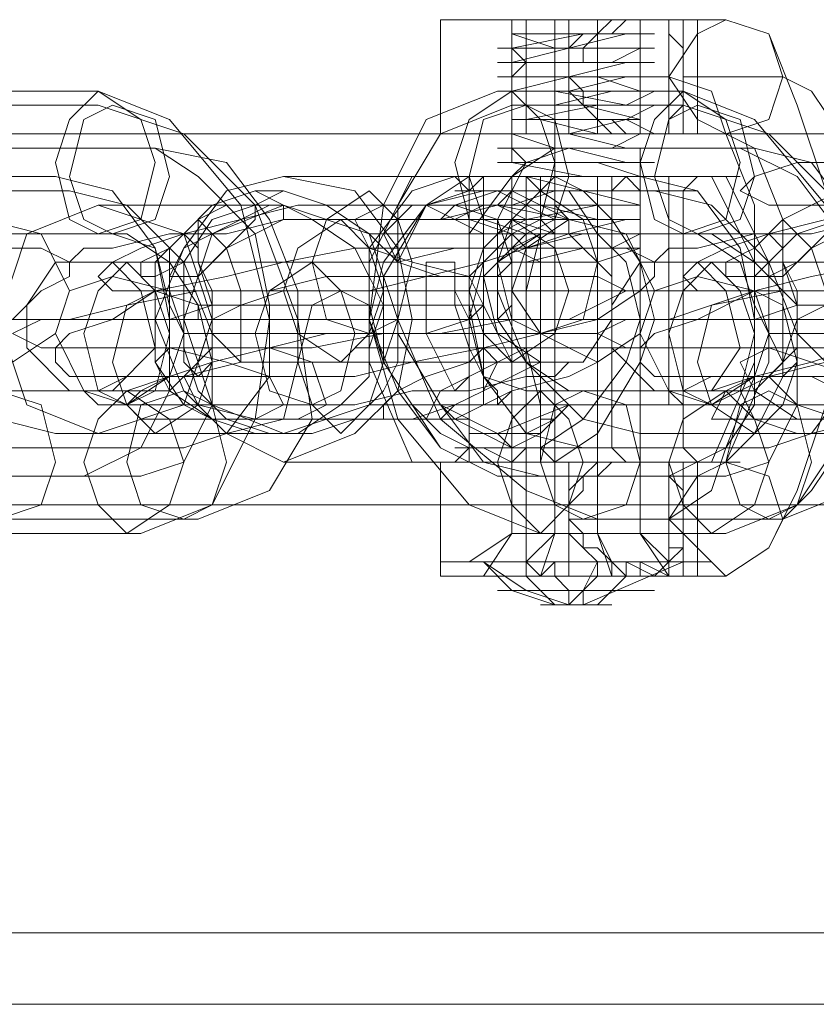
# Model space of a CAD drawing. Units: millimetres. Extents: x -760 to 8901, y 382 to 5358.
# Drawn here: x 3647 to 3682, y 2840 to 2883 of the extents above; entities that cross this region are included whole.
import ezdxf

# ---------------------------------------------------------------- set-up
doc = ezdxf.new("R2010")
doc.units = ezdxf.units.MM
doc.layers.get('0').update_dxf_attribs({"lineweight": 9})

msp = doc.modelspace()

# ---------------------------------------------------------------- linework, layer by layer
at = {"flags": 128}
for points in [[(3675.397, 2877.982), (3674.778, 2877.982), (3675.397, 2877.982), (3674.159, 2877.982), (3672.921, 2877.982), (3669.206, 2877.982), (3669.206, 2882.935), (3666.729, 2882.935), (3665.491, 2882.935), (3666.11, 2882.935), (3667.968, 2882.935), (3670.444, 2882.935), (3673.54, 2882.935), (3676.017, 2882.935), (3677.255, 2882.935), (3676.636, 2882.935), (3676.636, 2877.982), (3677.255, 2877.982), (3676.017, 2877.982), (3673.54, 2877.982), (3670.444, 2877.982), (3667.968, 2877.982), (3665.491, 2877.982), (3666.729, 2877.982), (3669.206, 2877.982), (3669.206, 2882.935), (3666.729, 2882.935), (3665.491, 2882.935), (3667.968, 2882.935), (3670.444, 2882.935), (3673.54, 2882.935), (3676.017, 2882.935), (3677.255, 2882.935), (3676.636, 2882.935), (3675.397, 2882.935), (3674.778, 2882.935), (3675.397, 2882.935), (3674.778, 2882.935), (3675.397, 2882.935), (3674.778, 2882.935), (3675.397, 2882.935), (3675.397, 2882.316), (3676.017, 2881.697), (3676.017, 2881.077), (3676.017, 2880.458), (3676.017, 2879.839), (3676.017, 2879.22), (3675.397, 2878.601), (3675.397, 2877.982), (3674.778, 2877.982), (3675.397, 2877.982), (3674.778, 2877.982), (3673.54, 2877.982), (3672.921, 2878.601), (3672.302, 2878.601), (3671.683, 2879.22), (3671.683, 2879.839), (3671.063, 2880.458), (3671.063, 2881.077), (3671.683, 2881.077), (3671.683, 2881.697), (3672.302, 2882.316), (3672.921, 2882.316), (3673.54, 2882.935), (3674.778, 2882.935), (3675.397, 2882.935), (3675.397, 2877.982), (3676.636, 2877.982)], [(3672.921, 2882.935), (3669.206, 2882.935)], [(3677.874, 2882.935), (3679.731, 2882.316), (3680.351, 2880.458), (3679.731, 2878.601), (3677.874, 2877.982), (3676.636, 2878.601), (3675.397, 2880.458), (3676.636, 2882.316), (3677.874, 2882.935)], [(3672.302, 2872.409), (3669.825, 2872.409), (3668.587, 2872.409), (3669.206, 2872.409), (3672.302, 2872.409), (3674.159, 2873.028), (3671.683, 2873.028), (3669.206, 2873.028), (3668.587, 2873.028), (3670.444, 2873.028), (3672.921, 2873.028), (3674.159, 2873.648), (3673.54, 2873.648), (3670.444, 2873.648), (3668.587, 2873.648), (3671.063, 2873.648), (3673.54, 2874.267), (3674.159, 2874.267), (3672.302, 2874.267), (3669.825, 2874.267), (3668.587, 2874.267), (3669.206, 2874.267), (3672.302, 2874.886), (3674.159, 2874.886), (3671.683, 2874.886), (3669.206, 2874.886), (3668.587, 2874.886), (3670.444, 2875.505), (3672.921, 2875.505), (3674.159, 2875.505), (3673.54, 2875.505), (3670.444, 2875.505), (3668.587, 2875.505), (3668.587, 2876.124), (3671.063, 2876.124), (3673.54, 2876.124), (3674.159, 2876.124), (3672.302, 2876.124), (3669.825, 2876.124), (3668.587, 2876.124), (3669.206, 2876.743), (3672.302, 2876.743), (3674.159, 2876.743), (3671.683, 2876.743), (3669.206, 2876.743), (3668.587, 2877.363), (3670.444, 2877.363), (3672.921, 2877.363), (3674.159, 2877.363), (3673.54, 2877.363), (3670.444, 2877.363), (3668.587, 2877.982), (3671.063, 2877.982), (3673.54, 2877.982), (3674.159, 2877.982), (3672.302, 2877.982), (3669.825, 2878.601), (3668.587, 2878.601), (3669.206, 2878.601), (3672.302, 2878.601), (3674.159, 2878.601), (3671.683, 2879.22), (3669.206, 2879.22), (3668.587, 2879.22), (3670.444, 2879.22), (3672.921, 2879.22), (3674.159, 2879.22), (3673.54, 2879.22), (3670.444, 2879.839), (3668.587, 2879.839), (3671.063, 2879.839), (3673.54, 2879.839), (3674.159, 2879.839), (3672.302, 2880.458), (3669.825, 2880.458), (3668.587, 2880.458), (3669.206, 2880.458), (3672.302, 2880.458), (3674.159, 2880.458), (3674.159, 2881.077), (3671.683, 2881.077), (3669.206, 2881.077), (3668.587, 2881.077), (3670.444, 2881.077), (3672.921, 2881.077), (3674.159, 2881.697), (3673.54, 2881.697), (3670.444, 2881.697), (3668.587, 2881.697), (3671.063, 2881.697), (3673.54, 2882.316), (3674.159, 2882.316), (3672.302, 2882.316), (3674.778, 2882.316), (3674.159, 2882.316), (3671.683, 2882.316), (3668.587, 2881.697), (3667.968, 2881.697), (3669.825, 2881.697), (3672.921, 2881.697), (3674.778, 2881.697), (3673.54, 2881.697), (3671.063, 2881.697), (3668.587, 2881.077), (3667.968, 2881.077), (3669.825, 2881.077), (3672.921, 2881.077), (3674.778, 2881.077), (3673.54, 2881.077), (3671.063, 2880.458), (3668.587, 2880.458), (3667.968, 2880.458), (3670.444, 2880.458), (3672.921, 2880.458), (3674.778, 2880.458), (3673.54, 2880.458), (3671.063, 2879.839), (3668.587, 2879.839), (3670.444, 2879.839), (3673.54, 2879.839), (3674.778, 2879.839), (3673.54, 2879.22), (3670.444, 2879.22), (3668.587, 2879.22), (3670.444, 2879.22), (3673.54, 2879.22), (3674.778, 2879.22), (3673.54, 2878.601), (3670.444, 2878.601), (3668.587, 2878.601), (3671.063, 2878.601), (3673.54, 2878.601), (3674.778, 2877.982), (3672.921, 2877.982), (3670.444, 2877.982), (3667.968, 2877.982), (3668.587, 2877.982), (3671.063, 2877.982), (3673.54, 2877.363), (3674.778, 2877.363), (3672.921, 2877.363), (3669.825, 2877.363), (3667.968, 2877.363), (3668.587, 2877.363), (3671.063, 2877.363), (3673.54, 2876.743), (3674.778, 2876.743), (3672.921, 2876.743), (3669.825, 2876.743), (3667.968, 2876.743), (3668.587, 2876.743), (3671.683, 2876.124), (3674.159, 2876.124), (3672.302, 2876.124), (3669.825, 2876.124), (3667.968, 2876.124), (3669.206, 2876.124), (3671.683, 2875.505), (3674.159, 2875.505), (3672.302, 2875.505), (3669.825, 2875.505), (3667.968, 2875.505), (3669.206, 2874.886), (3671.683, 2874.886), (3674.159, 2874.886), (3672.302, 2874.886), (3669.206, 2874.886), (3667.968, 2874.886), (3669.206, 2874.267), (3672.302, 2874.267), (3674.159, 2874.267), (3671.683, 2874.267), (3669.206, 2874.267), (3667.968, 2873.648), (3669.206, 2873.648), (3672.302, 2873.648), (3674.159, 2873.648), (3671.683, 2873.648), (3669.206, 2873.028), (3667.968, 2873.028), (3669.825, 2873.028), (3672.302, 2873.028), (3674.159, 2873.028), (3671.683, 2873.028), (3669.206, 2872.409), (3667.968, 2872.409), (3669.825, 2872.409)], [(3650.631, 2879.839), (3653.727, 2878.601), (3656.823, 2874.886), (3658.061, 2869.933), (3657.442, 2865.599), (3655.585, 2861.884), (3652.489, 2860.646), (3644.44, 2860.646), (3641.344, 2861.884), (3638.249, 2865.599), (3637.01, 2869.933), (3637.629, 2874.886), (3639.487, 2878.601), (3642.583, 2879.839)], [(3650.631, 2873.648), (3652.489, 2874.267), (3653.108, 2876.743), (3652.489, 2878.601), (3650.631, 2879.839), (3649.393, 2878.601), (3648.774, 2876.743), (3649.393, 2874.267), (3650.631, 2873.648)], [(3676.017, 2879.839), (3679.112, 2878.601), (3682.208, 2874.886), (3683.446, 2869.933), (3683.446, 2865.599), (3680.97, 2861.884), (3677.874, 2860.646), (3669.825, 2860.646), (3666.729, 2861.884), (3663.634, 2865.599), (3662.395, 2869.933), (3663.014, 2874.886), (3664.872, 2878.601), (3667.968, 2879.839)], [(3668.587, 2873.648), (3669.825, 2874.267), (3670.444, 2876.743), (3669.825, 2878.601), (3668.587, 2879.839), (3666.729, 2878.601), (3666.11, 2876.743), (3666.729, 2874.267), (3668.587, 2873.648)], [(3676.017, 2873.648), (3677.874, 2874.267), (3678.493, 2876.743), (3677.874, 2878.601), (3676.017, 2879.839), (3674.778, 2878.601), (3674.159, 2876.743), (3674.778, 2874.267), (3676.017, 2873.648)], [(3650.631, 2879.22), (3654.346, 2877.982), (3657.442, 2874.886), (3659.3, 2869.933), (3659.919, 2865.599), (3658.061, 2862.503), (3654.966, 2861.265), (3646.917, 2861.265), (3643.202, 2862.503), (3640.106, 2865.599), (3638.249, 2869.933), (3638.249, 2874.886), (3640.106, 2877.982), (3643.202, 2879.22)], [(3651.251, 2873.648), (3650.012, 2874.267), (3649.393, 2876.124), (3650.012, 2878.601), (3651.251, 2879.22), (3653.108, 2878.601), (3653.727, 2876.124), (3653.108, 2874.267), (3651.251, 2873.648)], [(3676.017, 2879.22), (3679.731, 2877.982), (3682.827, 2874.886), (3684.685, 2869.933), (3685.304, 2865.599), (3683.446, 2862.503), (3680.351, 2861.265), (3672.302, 2861.265), (3669.206, 2862.503), (3665.491, 2865.599), (3663.634, 2869.933), (3663.634, 2874.886), (3665.491, 2877.982), (3668.587, 2879.22)], [(3669.206, 2873.648), (3667.349, 2874.267), (3666.729, 2876.124), (3667.349, 2878.601), (3669.206, 2879.22), (3670.444, 2878.601), (3671.063, 2876.124), (3670.444, 2874.267), (3669.206, 2873.648)], [(3676.636, 2873.648), (3675.397, 2874.267), (3674.778, 2876.124), (3675.397, 2878.601), (3676.636, 2879.22), (3678.493, 2878.601), (3679.112, 2876.124), (3678.493, 2874.267), (3676.636, 2873.648)], [(3673.54, 2877.982), (3672.921, 2877.982), (3669.206, 2877.982), (3671.063, 2877.982), (3673.54, 2877.982), (3674.159, 2877.982)], [(3674.778, 2877.982), (3675.397, 2877.982)], [(3653.108, 2877.363), (3654.966, 2876.124), (3657.442, 2873.648), (3658.061, 2870.552), (3658.061, 2867.456), (3656.204, 2864.98), (3654.346, 2864.36), (3646.297, 2864.36), (3643.821, 2864.98), (3641.963, 2867.456), (3641.344, 2870.552), (3641.344, 2873.648), (3642.583, 2876.124), (3645.059, 2877.363)], [(3653.108, 2877.363), (3656.204, 2876.743), (3658.061, 2874.267), (3659.3, 2871.171), (3659.3, 2868.075), (3658.68, 2865.599), (3656.204, 2864.98), (3648.774, 2864.98), (3646.297, 2865.599), (3643.821, 2868.075), (3642.583, 2871.171), (3642.583, 2874.267), (3643.821, 2876.743), (3645.678, 2877.363)], [(3678.493, 2877.363), (3680.97, 2876.124), (3682.827, 2873.648), (3683.446, 2870.552), (3683.446, 2867.456), (3681.589, 2864.98), (3679.731, 2864.36), (3671.683, 2864.36), (3669.206, 2864.98), (3667.349, 2867.456), (3666.729, 2870.552), (3666.729, 2873.648), (3668.587, 2876.124), (3670.444, 2877.363)], [(3679.112, 2877.363), (3681.589, 2876.743), (3683.446, 2874.267), (3684.685, 2871.171), (3684.685, 2868.075), (3684.066, 2865.599), (3681.589, 2864.98), (3674.159, 2864.98), (3671.683, 2865.599), (3669.206, 2868.075), (3667.968, 2871.171), (3667.968, 2874.267), (3669.206, 2876.743), (3671.063, 2877.363)], [(3683.446, 2876.124), (3682.827, 2875.505), (3681.589, 2874.886), (3679.731, 2874.886), (3678.493, 2875.505), (3679.112, 2876.124), (3680.97, 2876.743), (3682.827, 2876.743), (3683.446, 2876.124)], [(3648.774, 2876.124), (3651.251, 2875.505), (3653.108, 2873.028), (3653.727, 2869.933), (3653.727, 2866.837), (3652.489, 2864.36), (3650.012, 2863.122), (3641.963, 2863.122), (3640.106, 2864.36), (3637.629, 2866.837), (3637.01, 2869.933), (3637.01, 2873.028), (3638.868, 2875.505), (3640.725, 2876.124)], [(3658.68, 2876.124), (3661.776, 2875.505), (3663.634, 2873.028), (3664.253, 2869.933), (3663.634, 2866.837), (3661.776, 2864.98), (3658.68, 2863.741), (3656.204, 2864.98), (3654.346, 2866.837), (3653.108, 2869.933), (3654.346, 2873.028), (3656.204, 2875.505), (3658.68, 2876.124)], [(3674.159, 2876.124), (3676.636, 2875.505), (3678.493, 2873.028), (3679.112, 2869.933), (3679.112, 2866.218), (3677.874, 2864.36), (3675.397, 2863.122), (3667.968, 2863.122), (3665.491, 2864.36), (3663.634, 2866.837), (3662.395, 2869.933), (3662.395, 2873.028), (3664.253, 2875.505), (3666.11, 2876.124)], [(3668.587, 2876.124), (3670.444, 2876.124), (3674.159, 2876.124), (3677.255, 2876.124), (3678.493, 2876.124), (3676.017, 2876.124), (3672.302, 2876.124), (3668.587, 2876.124), (3665.491, 2876.124), (3663.634, 2876.124), (3664.253, 2876.124), (3666.729, 2876.124)], [(3676.636, 2876.124), (3675.397, 2876.124), (3671.063, 2876.124), (3667.349, 2876.124), (3666.11, 2876.124), (3667.349, 2876.124), (3671.063, 2876.124), (3675.397, 2876.124), (3676.636, 2876.124)], [(3649.393, 2875.505), (3651.87, 2874.886), (3654.346, 2872.409), (3655.585, 2869.314), (3655.585, 2866.218), (3654.346, 2863.741), (3652.489, 2863.122), (3644.44, 2863.122), (3641.963, 2863.741), (3639.487, 2866.218), (3638.249, 2869.314), (3638.249, 2872.409), (3639.487, 2874.886), (3641.344, 2875.505)], [(3657.442, 2875.505), (3658.68, 2874.886), (3659.919, 2874.267), (3661.776, 2873.028), (3662.395, 2871.79), (3663.014, 2870.552), (3662.395, 2868.694), (3662.395, 2867.456), (3661.157, 2866.218), (3659.3, 2864.98), (3657.442, 2864.98), (3655.585, 2865.599), (3654.346, 2866.218), (3653.108, 2868.075), (3653.108, 2869.314), (3653.108, 2870.552), (3653.108, 2872.409), (3654.346, 2873.648), (3655.585, 2874.886), (3657.442, 2875.505)], [(3658.68, 2875.505), (3657.442, 2874.886), (3655.585, 2874.267), (3654.346, 2872.409), (3654.346, 2871.171), (3654.346, 2869.933), (3654.346, 2868.694), (3654.966, 2866.837), (3656.204, 2865.599), (3658.061, 2864.98), (3659.919, 2864.98), (3661.776, 2865.599), (3663.014, 2866.837), (3663.634, 2868.075), (3663.634, 2869.933), (3663.634, 2870.552), (3663.634, 2872.409), (3662.395, 2873.648), (3660.538, 2874.886), (3658.68, 2875.505)], [(3662.395, 2869.314), (3660.538, 2869.933), (3659.919, 2872.409), (3660.538, 2874.267), (3662.395, 2875.505), (3663.634, 2874.267), (3664.253, 2872.409), (3663.634, 2869.933), (3662.395, 2869.314)], [(3674.778, 2875.505), (3677.255, 2874.886), (3679.731, 2872.409), (3680.97, 2869.314), (3680.97, 2866.218), (3679.731, 2863.741), (3677.874, 2863.122), (3669.825, 2863.122), (3667.349, 2863.741), (3665.491, 2866.218), (3663.634, 2869.314), (3663.634, 2872.409), (3664.872, 2874.886), (3667.349, 2875.505)], [(3667.968, 2874.886), (3668.587, 2875.505)], [(3669.825, 2875.505), (3668.587, 2874.267), (3667.968, 2872.409), (3668.587, 2869.933), (3669.825, 2869.314), (3671.683, 2869.933), (3672.302, 2872.409), (3671.683, 2874.267), (3669.825, 2875.505)], [(3650.631, 2864.98), (3654.346, 2866.218), (3655.585, 2869.933), (3654.346, 2873.648), (3650.631, 2874.886), (3647.536, 2873.648), (3646.297, 2869.933), (3647.536, 2866.218), (3650.631, 2864.98)], [(3660.538, 2871.171), (3652.489, 2871.171), (3651.251, 2871.171), (3650.631, 2871.79), (3651.251, 2872.409), (3652.489, 2873.028), (3654.346, 2873.648), (3656.823, 2874.267), (3659.3, 2874.886), (3661.776, 2874.886), (3669.206, 2874.886), (3670.444, 2874.886), (3671.063, 2874.267), (3671.063, 2873.648), (3669.206, 2873.028), (3667.349, 2872.409), (3664.872, 2871.79), (3662.395, 2871.171)], [(3657.442, 2874.886), (3657.442, 2874.267), (3656.823, 2873.648), (3655.585, 2872.409), (3654.346, 2872.409), (3653.108, 2871.79), (3652.489, 2871.79), (3652.489, 2872.409), (3653.727, 2873.028), (3654.966, 2874.267), (3656.204, 2874.886), (3657.442, 2874.886)], [(3658.68, 2874.886), (3658.061, 2874.886), (3656.823, 2874.267), (3655.585, 2873.648), (3654.346, 2873.028), (3653.727, 2871.79), (3654.346, 2871.79), (3654.966, 2871.79), (3656.204, 2873.028), (3657.442, 2873.648), (3658.68, 2874.267), (3658.68, 2874.886)], [(3658.68, 2864.98), (3662.395, 2866.218), (3663.634, 2869.933), (3662.395, 2873.648), (3658.68, 2874.886), (3655.585, 2873.648), (3654.346, 2869.933), (3655.585, 2866.218), (3658.68, 2864.98)], [(3661.776, 2874.267), (3663.014, 2874.886), (3664.872, 2874.886), (3667.349, 2873.648), (3667.349, 2872.409), (3666.729, 2871.79), (3664.253, 2872.409), (3662.395, 2873.028), (3661.776, 2874.267)], [(3663.014, 2873.648), (3663.634, 2872.409), (3665.491, 2871.79), (3667.968, 2871.79), (3668.587, 2872.409), (3667.968, 2874.267), (3666.11, 2874.886), (3664.253, 2874.886), (3663.014, 2873.648)], [(3665.491, 2874.267), (3666.11, 2874.267), (3667.349, 2874.886), (3667.968, 2874.886), (3669.206, 2874.886), (3670.444, 2874.267), (3671.063, 2874.267), (3667.968, 2874.886)], [(3685.923, 2871.171), (3678.493, 2871.171), (3676.636, 2871.171), (3676.017, 2871.79), (3676.636, 2872.409), (3677.874, 2873.028), (3679.731, 2873.648), (3682.208, 2874.267), (3684.685, 2874.886), (3687.161, 2874.886), (3694.591, 2874.886), (3695.829, 2874.886), (3696.448, 2874.267), (3696.448, 2873.648), (3695.21, 2873.028), (3692.734, 2872.409), (3690.257, 2871.79), (3687.78, 2871.171)], [(3683.446, 2874.886), (3682.827, 2874.267), (3682.208, 2873.648), (3680.97, 2872.409), (3679.731, 2871.79), (3678.493, 2871.79), (3677.874, 2871.79), (3677.874, 2872.409), (3679.112, 2873.028), (3680.351, 2874.267), (3681.589, 2874.886), (3682.827, 2874.886), (3683.446, 2874.886)], [(3684.066, 2874.886), (3683.446, 2874.886), (3682.827, 2874.267), (3680.97, 2873.648), (3680.351, 2873.028), (3679.112, 2871.79), (3679.731, 2871.79), (3680.351, 2871.79), (3681.589, 2873.028), (3682.827, 2873.648), (3684.066, 2874.267), (3684.066, 2874.886)], [(3648.774, 2869.314), (3649.393, 2871.171), (3648.155, 2873.648), (3645.678, 2874.267), (3643.821, 2873.028), (3643.202, 2871.171), (3644.44, 2869.314), (3646.917, 2868.075), (3648.774, 2869.314)], [(3668.587, 2874.267), (3660.538, 2874.267), (3658.68, 2874.267), (3656.204, 2873.648), (3653.727, 2873.648), (3651.251, 2873.028), (3650.012, 2873.028), (3649.393, 2872.409), (3650.012, 2872.409), (3651.251, 2872.409), (3659.3, 2872.409), (3661.157, 2872.409), (3663.634, 2872.409), (3666.11, 2873.028), (3668.587, 2873.028), (3669.825, 2873.648), (3670.444, 2873.648), (3669.825, 2874.267)], [(3654.966, 2874.267), (3655.585, 2873.648), (3656.204, 2873.028), (3656.823, 2871.171), (3656.823, 2869.933), (3656.823, 2868.694), (3656.823, 2868.075), (3656.204, 2868.694), (3655.585, 2869.314), (3655.585, 2871.171), (3654.966, 2872.409), (3654.966, 2873.648), (3654.966, 2874.267)], [(3661.157, 2874.267), (3662.395, 2873.028), (3663.014, 2871.171), (3662.395, 2869.314), (3661.157, 2868.075), (3659.3, 2869.314), (3658.68, 2871.171), (3659.3, 2873.028), (3661.157, 2874.267)], [(3668.587, 2874.267), (3670.444, 2873.028), (3671.063, 2871.171), (3670.444, 2869.314), (3668.587, 2868.075), (3667.349, 2869.314), (3666.729, 2871.171), (3667.349, 2873.028), (3668.587, 2874.267)], [(3674.159, 2869.314), (3674.778, 2871.171), (3673.54, 2873.648), (3671.063, 2874.267), (3669.206, 2873.028), (3668.587, 2871.171), (3669.825, 2869.314), (3672.302, 2868.075), (3674.159, 2869.314)], [(3693.972, 2874.267), (3685.923, 2874.267), (3684.066, 2874.267), (3681.589, 2873.648), (3679.112, 2873.648), (3676.636, 2873.028), (3675.397, 2873.028), (3674.778, 2872.409), (3675.397, 2872.409), (3677.255, 2872.409), (3684.685, 2872.409), (3686.542, 2872.409), (3689.019, 2872.409), (3691.495, 2873.028), (3693.972, 2873.028), (3695.21, 2873.648), (3695.829, 2873.648), (3695.21, 2874.267)], [(3680.351, 2874.267), (3680.97, 2873.648), (3681.589, 2873.028), (3682.208, 2871.171), (3682.208, 2869.933), (3682.208, 2868.694), (3682.208, 2868.075), (3681.589, 2868.694), (3680.97, 2869.314), (3680.97, 2871.171), (3680.351, 2872.409), (3680.351, 2873.648), (3680.351, 2874.267)], [(3654.966, 2867.456), (3654.346, 2868.075), (3654.346, 2869.314), (3653.727, 2870.552), (3653.727, 2871.79), (3653.727, 2873.028), (3654.346, 2873.648), (3654.966, 2873.028), (3654.966, 2872.409), (3655.585, 2870.552), (3655.585, 2869.314), (3655.585, 2868.075), (3654.966, 2867.456)], [(3669.206, 2873.648), (3667.349, 2871.79), (3667.968, 2869.314), (3669.825, 2868.075), (3671.683, 2868.075), (3672.921, 2869.933), (3672.921, 2871.79), (3671.063, 2873.648), (3669.206, 2873.648)], [(3680.351, 2867.456), (3680.351, 2868.075), (3679.731, 2869.314), (3679.112, 2870.552), (3679.112, 2871.79), (3679.112, 2873.028), (3679.731, 2873.648), (3680.351, 2873.028), (3680.351, 2872.409), (3680.97, 2870.552), (3680.97, 2869.314), (3680.97, 2868.075), (3680.351, 2867.456)], [(3633.914, 2867.456), (3625.866, 2867.456), (3624.008, 2867.456), (3623.389, 2868.075), (3623.389, 2868.694), (3624.008, 2869.314), (3625.866, 2869.933), (3627.723, 2871.171), (3630.819, 2871.79), (3633.295, 2872.409), (3636.391, 2873.028), (3638.868, 2873.028), (3646.297, 2873.028), (3648.155, 2873.028), (3649.393, 2872.409), (3649.393, 2871.79), (3648.155, 2871.171), (3646.917, 2869.933), (3644.44, 2869.314), (3641.963, 2868.694), (3638.868, 2868.075), (3636.391, 2867.456)], [(3659.3, 2867.456), (3651.251, 2867.456), (3649.393, 2867.456), (3648.774, 2868.075), (3648.774, 2868.694), (3649.393, 2869.314), (3651.251, 2869.933), (3653.108, 2871.171), (3656.204, 2871.79), (3658.68, 2872.409), (3661.776, 2873.028), (3664.253, 2873.028), (3671.683, 2873.028), (3673.54, 2873.028), (3674.778, 2872.409), (3674.778, 2871.79), (3674.159, 2871.171), (3672.302, 2869.933), (3669.825, 2869.314), (3667.349, 2868.694), (3664.253, 2868.075), (3661.776, 2867.456)], [(3684.685, 2867.456), (3676.636, 2867.456), (3674.778, 2867.456), (3674.159, 2868.075), (3674.159, 2868.694), (3674.778, 2869.314), (3676.636, 2869.933), (3679.112, 2871.171), (3681.589, 2871.79), (3684.685, 2872.409), (3687.161, 2873.028), (3689.638, 2873.028), (3697.068, 2873.028), (3698.925, 2873.028), (3700.163, 2872.409), (3700.163, 2871.79), (3699.544, 2871.171), (3697.687, 2869.933), (3695.21, 2869.314), (3692.734, 2868.694), (3689.638, 2868.075), (3687.161, 2867.456)], [(3651.251, 2866.837), (3649.393, 2866.837), (3647.536, 2868.694), (3647.536, 2870.552), (3648.774, 2872.409), (3651.251, 2872.409), (3652.489, 2871.171), (3653.108, 2868.694), (3651.251, 2866.837)], [(3651.87, 2866.218), (3653.108, 2866.837), (3653.727, 2869.314), (3653.108, 2871.171), (3651.87, 2872.409), (3650.631, 2871.171), (3650.012, 2869.314), (3650.631, 2866.837), (3651.87, 2866.218)], [(3659.919, 2872.409), (3661.157, 2871.171), (3661.776, 2869.314), (3661.157, 2866.837), (3659.919, 2866.218), (3658.061, 2866.837), (3657.442, 2869.314), (3658.061, 2871.171), (3659.919, 2872.409)], [(3665.491, 2872.409), (3664.872, 2872.409), (3664.872, 2871.171), (3664.872, 2869.314), (3665.491, 2868.075), (3666.11, 2866.837), (3666.729, 2867.456), (3666.729, 2868.075), (3666.729, 2869.933), (3666.11, 2871.171), (3666.11, 2872.409), (3665.491, 2872.409)], [(3677.255, 2866.837), (3674.778, 2866.837), (3672.921, 2868.694), (3672.921, 2870.552), (3674.159, 2872.409), (3676.636, 2872.409), (3677.874, 2871.171), (3678.493, 2868.694), (3677.255, 2866.837)], [(3677.255, 2866.218), (3678.493, 2866.837), (3679.112, 2869.314), (3678.493, 2871.171), (3677.255, 2872.409), (3676.017, 2871.171), (3675.397, 2869.314), (3676.017, 2866.837), (3677.255, 2866.218)], [(3671.063, 2871.79), (3663.014, 2871.79), (3660.538, 2871.79), (3658.061, 2871.171), (3654.966, 2871.171), (3651.87, 2870.552), (3649.393, 2869.933), (3648.155, 2869.933), (3646.917, 2869.314), (3648.155, 2868.694), (3650.012, 2868.694), (3657.442, 2868.694), (3659.919, 2868.694), (3663.014, 2869.314), (3665.491, 2869.314), (3668.587, 2869.933), (3671.063, 2869.933), (3672.302, 2870.552), (3673.54, 2871.171), (3672.302, 2871.79)], [(3649.393, 2871.171), (3651.251, 2871.79), (3653.727, 2871.171), (3654.346, 2869.314), (3653.727, 2867.456), (3651.87, 2866.218), (3650.012, 2866.837), (3648.774, 2869.314), (3649.393, 2871.171)], [(3667.968, 2866.218), (3668.587, 2866.837), (3668.587, 2868.075), (3667.968, 2869.314), (3667.349, 2870.552), (3666.729, 2871.79), (3666.11, 2871.79), (3666.11, 2870.552), (3666.729, 2868.694), (3667.349, 2867.456), (3667.968, 2866.837), (3667.968, 2866.218)], [(3696.448, 2871.79), (3688.4, 2871.79), (3685.923, 2871.79), (3683.446, 2871.171), (3680.351, 2871.171), (3677.255, 2870.552), (3675.397, 2869.933), (3673.54, 2869.933), (3672.302, 2869.314), (3673.54, 2868.694), (3675.397, 2868.694), (3682.827, 2868.694), (3685.304, 2868.694), (3688.4, 2869.314), (3690.876, 2869.314), (3693.972, 2869.933), (3696.448, 2869.933), (3698.306, 2870.552), (3698.925, 2871.171), (3697.687, 2871.79)], [(3674.778, 2871.171), (3676.636, 2871.79), (3679.112, 2871.171), (3679.731, 2869.314), (3679.112, 2867.456), (3677.255, 2866.218), (3675.397, 2866.837), (3674.159, 2869.314), (3674.778, 2871.171)], [(3653.108, 2871.171), (3651.87, 2870.552), (3651.251, 2868.075), (3651.87, 2866.218), (3653.108, 2864.98), (3654.966, 2866.218), (3655.585, 2868.075), (3654.966, 2870.552), (3653.108, 2871.171)], [(3661.157, 2871.171), (3659.919, 2870.552), (3659.3, 2868.075), (3659.919, 2866.218), (3661.157, 2864.98), (3662.395, 2866.218), (3663.014, 2868.075), (3662.395, 2870.552), (3661.157, 2871.171)], [(3679.112, 2871.171), (3677.255, 2870.552), (3676.636, 2868.075), (3677.255, 2866.218), (3679.112, 2864.98), (3680.351, 2866.218), (3680.97, 2868.075), (3680.351, 2870.552), (3679.112, 2871.171)], [(3653.727, 2870.552), (3653.727, 2869.933), (3653.727, 2870.552)], [(3654.966, 2870.552), (3654.966, 2869.933), (3655.585, 2869.933), (3655.585, 2870.552), (3654.966, 2870.552)], [(3679.112, 2870.552), (3679.112, 2869.933), (3679.112, 2870.552)], [(3680.97, 2870.552), (3680.97, 2869.933), (3680.97, 2870.552)], [(2713.241, 2869.933), (2713.86, 2869.933), (2833.975, 2869.933), (2953.47, 2869.933), (3071.728, 2869.933), (3189.985, 2869.933), (3307.004, 2869.933), (3423.404, 2869.933), (3539.185, 2869.933), (3654.346, 2869.933), (3653.108, 2869.933), (3538.566, 2869.933), (3422.785, 2869.933), (3306.385, 2869.933), (3188.747, 2869.933), (3071.109, 2869.933), (2952.232, 2869.933), (2833.356, 2869.933)], [(3471.698, 2869.933), (4301.356, 2869.933)], [(3653.727, 2869.933), (3653.108, 2869.933), (3653.727, 2869.933)], [(3679.112, 2869.933), (3678.493, 2869.933), (3679.112, 2869.933)], [(3661.776, 2865.599), (3654.346, 2865.599), (3652.489, 2865.599), (3651.87, 2866.218), (3652.489, 2866.837), (3653.727, 2867.456), (3655.585, 2868.075), (3658.061, 2868.694), (3660.538, 2869.314), (3663.014, 2869.314), (3670.444, 2869.314), (3672.302, 2869.314), (3672.302, 2868.694), (3672.302, 2868.075), (3671.063, 2867.456), (3668.587, 2866.837), (3666.11, 2865.599), (3663.634, 2865.599)], [(3687.161, 2865.599), (3679.731, 2865.599), (3677.874, 2865.599), (3677.255, 2865.599), (3677.874, 2866.837), (3679.112, 2867.456), (3681.589, 2868.075), (3683.446, 2868.694), (3685.923, 2869.314), (3688.4, 2869.314), (3695.829, 2869.314), (3697.687, 2869.314), (3697.687, 2868.694), (3697.687, 2868.075), (3696.448, 2867.456), (3693.972, 2866.837), (3692.114, 2865.599), (3689.638, 2865.599)], [(3658.68, 2866.218), (3658.061, 2867.456), (3656.204, 2868.075), (3653.727, 2868.694), (3653.108, 2868.075), (3653.727, 2866.837), (3655.585, 2865.599), (3657.442, 2865.599), (3658.68, 2866.218)], [(3660.538, 2866.218), (3659.3, 2865.599), (3657.442, 2865.599), (3654.966, 2866.218), (3654.346, 2867.456), (3655.585, 2868.694), (3658.061, 2868.694), (3659.919, 2868.075), (3660.538, 2866.218)], [(3663.014, 2865.599), (3663.634, 2865.599), (3664.253, 2865.599), (3666.11, 2866.218), (3667.349, 2866.837), (3667.968, 2868.075), (3667.349, 2868.694), (3666.729, 2868.075), (3664.872, 2867.456), (3663.634, 2866.837), (3663.014, 2866.218), (3663.014, 2865.599)], [(3664.872, 2865.599), (3665.491, 2866.837), (3666.729, 2867.456), (3667.968, 2868.075), (3669.206, 2868.694), (3669.825, 2868.694), (3669.825, 2868.075), (3668.587, 2867.456), (3667.349, 2866.837), (3666.11, 2866.218), (3665.491, 2865.599), (3664.872, 2865.599)], [(3684.066, 2866.218), (3683.446, 2867.456), (3681.589, 2868.075), (3679.731, 2868.694), (3678.493, 2868.075), (3679.112, 2866.837), (3680.97, 2865.599), (3682.827, 2865.599), (3684.066, 2866.218)], [(3685.923, 2866.218), (3684.685, 2865.599), (3682.827, 2865.599), (3680.97, 2866.218), (3679.731, 2867.456), (3680.97, 2868.694), (3683.446, 2868.694), (3685.304, 2868.075), (3685.923, 2866.218)], [(3669.206, 2868.075), (3661.157, 2868.075), (3659.3, 2868.075), (3656.823, 2868.075), (3654.346, 2867.456), (3651.87, 2867.456), (3650.631, 2866.837), (3650.012, 2866.837), (3650.631, 2866.218), (3651.87, 2866.218), (3659.919, 2866.218), (3661.776, 2866.218), (3664.253, 2866.837), (3666.729, 2866.837), (3669.206, 2867.456), (3670.444, 2867.456), (3671.063, 2868.075), (3670.444, 2868.075)], [(3694.591, 2868.075), (3686.542, 2868.075), (3684.685, 2868.075), (3682.208, 2868.075), (3679.731, 2867.456), (3677.255, 2867.456), (3676.017, 2866.837), (3675.397, 2866.837), (3676.017, 2866.218), (3677.874, 2866.218), (3685.304, 2866.218), (3687.78, 2866.218), (3690.257, 2866.218), (3692.114, 2866.837), (3694.591, 2867.456), (3695.829, 2867.456), (3696.448, 2868.075), (3695.829, 2868.075)], [(3683.446, 2865.599), (3682.827, 2866.837), (3681.589, 2867.456), (3679.731, 2867.456), (3678.493, 2866.837), (3679.112, 2865.599), (3680.97, 2864.98), (3682.827, 2864.98), (3683.446, 2865.599)], [(3646.297, 2866.837), (3645.059, 2866.218), (3644.44, 2863.741), (3645.059, 2861.884), (3646.297, 2861.265), (3648.155, 2861.884), (3648.774, 2863.741), (3648.155, 2866.218), (3646.297, 2866.837)], [(3651.87, 2866.837), (3653.727, 2865.599), (3654.346, 2863.741), (3653.727, 2861.884), (3651.87, 2860.646), (3650.631, 2861.884), (3650.012, 2863.741), (3650.631, 2865.599), (3651.87, 2866.837)], [(3654.346, 2866.837), (3652.489, 2866.218), (3651.87, 2863.741), (3652.489, 2861.884), (3654.346, 2861.265), (3655.585, 2861.884), (3656.204, 2863.741), (3655.585, 2866.218), (3654.346, 2866.837)], [(3669.825, 2866.837), (3671.063, 2865.599), (3671.683, 2863.741), (3671.063, 2861.884), (3669.825, 2860.646), (3668.587, 2861.884), (3667.968, 2863.741), (3668.587, 2865.599), (3669.825, 2866.837)], [(3671.683, 2866.837), (3670.444, 2866.218), (3669.825, 2863.741), (3670.444, 2861.884), (3671.683, 2861.265), (3673.54, 2861.884), (3674.159, 2863.741), (3673.54, 2866.218), (3671.683, 2866.837)], [(3677.874, 2866.837), (3679.112, 2865.599), (3679.731, 2863.741), (3679.112, 2861.884), (3677.255, 2860.646), (3676.017, 2861.884), (3675.397, 2863.741), (3676.017, 2865.599), (3677.874, 2866.837)], [(3679.731, 2866.837), (3678.493, 2866.218), (3677.874, 2863.741), (3678.493, 2861.884), (3679.731, 2861.265), (3680.97, 2861.884), (3681.589, 2863.741), (3680.97, 2866.218), (3679.731, 2866.837)], [(3665.491, 2866.218), (3666.11, 2865.599), (3667.349, 2864.98), (3668.587, 2864.36), (3669.825, 2864.98), (3671.063, 2866.218), (3670.444, 2865.599), (3669.206, 2864.98), (3667.968, 2864.98), (3667.349, 2864.98), (3666.11, 2865.599)], [(3667.968, 2864.98), (3668.587, 2864.36)], [(3666.11, 2863.741), (3667.349, 2863.741), (3671.063, 2863.741), (3675.397, 2863.741), (3676.636, 2863.741), (3675.397, 2863.741), (3671.063, 2863.741), (3667.349, 2863.741), (3666.11, 2863.741)], [(3668.587, 2863.741), (3669.206, 2863.741), (3671.063, 2863.741), (3673.54, 2863.741), (3674.159, 2863.741), (3673.54, 2863.741), (3671.063, 2863.741), (3669.206, 2863.741), (3668.587, 2863.741)], [(3669.206, 2859.407), (3669.206, 2863.741)], [(3674.778, 2863.741), (3675.397, 2863.741)], [(3674.778, 2863.741), (3675.397, 2863.741)], [(3677.874, 2858.788), (3679.731, 2860.026), (3680.351, 2861.265), (3679.731, 2863.122), (3677.874, 2863.741), (3676.636, 2863.122), (3675.397, 2861.265), (3676.636, 2860.026), (3677.874, 2858.788)], [(3668.587, 2860.646), (3669.206, 2860.646), (3671.063, 2860.646), (3673.54, 2860.646), (3674.159, 2860.646), (3673.54, 2860.646), (3671.063, 2860.646), (3669.206, 2860.646), (3668.587, 2860.646)], [(3675.397, 2858.788), (3676.636, 2858.788), (3677.255, 2858.788), (3676.017, 2858.788), (3673.54, 2858.788), (3670.444, 2858.788), (3667.968, 2858.788), (3666.11, 2858.788), (3665.491, 2858.788), (3666.729, 2858.788), (3669.206, 2858.788), (3669.206, 2859.407), (3672.921, 2859.407), (3674.159, 2859.407)], [(3673.54, 2859.407), (3672.921, 2859.407), (3669.206, 2859.407), (3666.729, 2859.407), (3669.206, 2859.407), (3672.921, 2859.407), (3675.397, 2859.407), (3676.017, 2859.407)], [(3670.444, 2857.55), (3669.825, 2857.55), (3670.444, 2857.55), (3671.063, 2857.55), (3669.206, 2858.169), (3667.349, 2859.407), (3668.587, 2858.169)], [(3672.921, 2859.407), (3672.302, 2859.407), (3672.302, 2858.788), (3671.683, 2858.169), (3671.063, 2857.55), (3670.444, 2857.55), (3669.825, 2858.169), (3669.206, 2858.788), (3669.206, 2859.407)], [(3675.397, 2859.407), (3675.397, 2858.788)], [(3675.397, 2858.788), (3674.778, 2858.788)]]:
    msp.add_lwpolyline(points, close=True, dxfattribs=at)
for points in [[(3665.491, 2882.935), (3665.491, 2877.982)], [(3674.778, 2882.935), (3675.397, 2882.935), (3677.874, 2882.935), (3679.731, 2882.316), (3680.97, 2879.22), (3682.208, 2875.505), (3682.208, 2871.171), (3682.208, 2866.218), (3680.97, 2862.503), (3679.731, 2860.026), (3677.874, 2858.788), (3675.397, 2858.788), (3674.778, 2858.788), (3675.397, 2858.788), (3674.778, 2858.788), (3671.063, 2858.788), (3667.968, 2858.788), (3666.729, 2858.788), (3667.968, 2858.788), (3671.063, 2858.788), (3674.778, 2858.788), (3676.017, 2858.788), (3676.017, 2859.407), (3676.017, 2863.741)], [(3668.587, 2882.935), (3669.206, 2882.935), (3671.063, 2882.935), (3673.54, 2882.935), (3674.159, 2882.935), (3674.159, 2877.982)], [(3674.159, 2877.982), (3673.54, 2877.982), (3671.063, 2877.982), (3669.206, 2877.982), (3668.587, 2877.982), (3668.587, 2882.935), (3669.206, 2882.935), (3671.063, 2882.935), (3673.54, 2882.935), (3672.921, 2882.935)], [(3670.444, 2882.935), (3670.444, 2877.982)], [(3673.54, 2877.982), (3672.921, 2877.982), (3672.302, 2878.601), (3671.683, 2879.22), (3671.063, 2879.839), (3671.063, 2880.458), (3671.063, 2881.077), (3671.063, 2881.697), (3671.683, 2882.316), (3672.302, 2882.316), (3672.921, 2882.935)], [(3671.063, 2877.982), (3671.063, 2882.935)], [(3672.302, 2882.935), (3672.302, 2877.982)], [(3674.159, 2877.982), (3675.397, 2877.982), (3675.397, 2878.601), (3676.017, 2879.22), (3676.017, 2879.839), (3676.017, 2880.458), (3676.017, 2881.077), (3676.017, 2881.697), (3675.397, 2882.316), (3675.397, 2882.935), (3674.159, 2882.935), (3673.54, 2882.935), (3672.921, 2882.935)], [(3672.921, 2882.935), (3673.54, 2882.935), (3674.159, 2882.935), (3675.397, 2882.935), (3676.636, 2882.935)], [(3676.017, 2882.935), (3676.017, 2877.982)], [(3674.159, 2881.077), (3674.159, 2881.697), (3674.159, 2882.316), (3673.54, 2882.316), (3671.063, 2882.316), (3669.206, 2882.316), (3668.587, 2882.316), (3669.206, 2882.316), (3671.063, 2882.316), (3673.54, 2882.316)], [(3672.302, 2879.22), (3672.302, 2879.839), (3672.302, 2880.458), (3672.302, 2881.077), (3672.302, 2881.697), (3672.302, 2882.316), (3674.159, 2882.316), (3673.54, 2882.316), (3671.063, 2882.316), (3668.587, 2882.316), (3670.444, 2881.697), (3673.54, 2881.697), (3674.159, 2881.697), (3672.921, 2881.697), (3670.444, 2881.697), (3668.587, 2881.697), (3669.206, 2881.077), (3671.683, 2881.077), (3674.159, 2881.077), (3672.302, 2881.077), (3669.206, 2881.077), (3668.587, 2880.458), (3669.825, 2880.458), (3672.302, 2880.458), (3674.159, 2880.458), (3673.54, 2880.458), (3671.063, 2880.458), (3668.587, 2879.839), (3670.444, 2879.839), (3673.54, 2879.839), (3674.159, 2879.839), (3672.921, 2879.839), (3670.444, 2879.22), (3668.587, 2879.22), (3669.206, 2879.22), (3671.683, 2879.22), (3674.159, 2879.22), (3672.302, 2879.22), (3669.206, 2878.601), (3668.587, 2878.601), (3669.825, 2878.601), (3672.302, 2878.601), (3674.159, 2878.601), (3673.54, 2878.601), (3671.063, 2877.982), (3668.587, 2877.982), (3670.444, 2877.982), (3673.54, 2877.982), (3674.159, 2877.982), (3672.921, 2877.363), (3670.444, 2877.363), (3668.587, 2877.363), (3669.206, 2877.363), (3671.683, 2877.363), (3674.159, 2877.363), (3674.159, 2876.743), (3672.302, 2876.743), (3669.206, 2876.743), (3668.587, 2876.743), (3669.825, 2876.743), (3672.302, 2876.743), (3674.159, 2876.124), (3673.54, 2876.124), (3671.063, 2876.124), (3668.587, 2876.124), (3670.444, 2876.124), (3673.54, 2876.124), (3674.159, 2875.505), (3672.921, 2875.505), (3670.444, 2875.505), (3668.587, 2875.505), (3669.206, 2875.505), (3671.683, 2875.505), (3674.159, 2874.886), (3672.302, 2874.886), (3669.206, 2874.886), (3668.587, 2874.886), (3669.825, 2874.886), (3672.302, 2874.267), (3674.159, 2874.267), (3673.54, 2874.267), (3671.063, 2874.267), (3668.587, 2874.267), (3670.444, 2873.648), (3673.54, 2873.648), (3674.159, 2873.648), (3672.921, 2873.648), (3670.444, 2873.648), (3668.587, 2873.648), (3669.206, 2873.028), (3671.683, 2873.028), (3674.159, 2873.028), (3672.302, 2873.028), (3669.206, 2873.028), (3668.587, 2873.028), (3669.825, 2872.409), (3672.302, 2872.409)], [(3668.587, 2876.743), (3668.587, 2877.363), (3668.587, 2877.982), (3668.587, 2878.601), (3668.587, 2879.22), (3668.587, 2879.839), (3668.587, 2880.458), (3668.587, 2881.077), (3668.587, 2881.697)], [(3671.063, 2880.458), (3675.397, 2880.458), (3677.255, 2879.839), (3677.874, 2877.982), (3679.112, 2874.886), (3679.112, 2871.171), (3679.112, 2867.456), (3677.874, 2864.36), (3677.255, 2862.503), (3675.397, 2861.265), (3671.063, 2861.265)], [(3676.017, 2880.458), (3680.351, 2880.458), (3681.589, 2879.839), (3682.827, 2877.982), (3683.446, 2874.886), (3684.066, 2871.171), (3683.446, 2867.456), (3682.827, 2864.36), (3681.589, 2862.503), (3680.351, 2861.265), (3676.017, 2861.265)], [(3670.444, 2874.886), (3670.444, 2875.505), (3670.444, 2876.124), (3670.444, 2876.743), (3670.444, 2877.363), (3670.444, 2877.982), (3670.444, 2878.601), (3670.444, 2879.22), (3670.444, 2879.839)], [(4301.356, 2876.743), (4301.356, 2874.267), (4301.356, 2869.933), (4301.356, 2866.218), (4301.356, 2863.122), (4301.356, 2861.884), (4301.356, 2863.122), (4301.356, 2866.218), (4301.356, 2869.933), (4301.356, 2874.267), (4301.356, 2876.743), (4301.356, 2877.982), (3471.698, 2877.982), (3471.698, 2876.743), (3471.698, 2874.267), (3471.698, 2869.933), (3471.698, 2866.218), (3471.698, 2863.122), (3471.698, 2861.884), (4301.356, 2861.884)], [(3669.206, 2877.982), (3666.729, 2877.982), (3665.491, 2877.982), (3666.11, 2877.982), (3667.968, 2877.982), (3670.444, 2877.982), (3673.54, 2877.982), (3676.017, 2877.982), (3677.255, 2877.982), (3676.636, 2877.982)], [(3674.778, 2877.982), (3675.397, 2877.982), (3677.874, 2877.982), (3679.112, 2877.363), (3680.351, 2874.267), (3680.351, 2871.171), (3680.351, 2867.456), (3679.112, 2864.98), (3677.874, 2863.741), (3675.397, 2863.741), (3674.778, 2863.741), (3675.397, 2863.741)], [(3675.397, 2859.407), (3674.159, 2860.646), (3674.159, 2873.028), (3674.159, 2873.648), (3674.159, 2874.267), (3674.159, 2874.886), (3674.159, 2875.505), (3674.159, 2876.124), (3674.159, 2876.743), (3674.159, 2877.363)], [(3658.68, 2863.741), (3668.587, 2863.741), (3667.349, 2864.36), (3666.729, 2864.36), (3666.729, 2875.505), (3664.872, 2874.886), (3663.014, 2871.79), (3663.014, 2869.933), (3663.014, 2868.075), (3664.253, 2866.218), (3665.491, 2864.98), (3666.729, 2864.36), (3666.729, 2863.741), (3664.253, 2863.741), (3663.634, 2863.741), (3665.491, 2863.741), (3668.587, 2863.741), (3672.302, 2863.741), (3676.017, 2863.741), (3678.493, 2863.741), (3677.255, 2863.741), (3674.159, 2863.741), (3670.444, 2863.741), (3672.302, 2864.98), (3674.159, 2868.075), (3674.778, 2869.933), (3674.159, 2872.409), (3672.921, 2874.267), (3671.683, 2875.505), (3670.444, 2876.124), (3669.825, 2875.505), (3671.063, 2875.505), (3672.302, 2873.648), (3673.54, 2872.409), (3674.159, 2869.933), (3673.54, 2868.075), (3671.683, 2865.599), (3669.825, 2864.36), (3670.444, 2863.741), (3668.587, 2863.741), (3669.206, 2864.36), (3669.825, 2864.36)], [(3666.11, 2876.124), (3666.729, 2875.505), (3667.349, 2876.124), (3668.587, 2876.124), (3658.68, 2876.124)], [(3666.729, 2875.505), (3666.729, 2876.124), (3664.872, 2874.886), (3663.014, 2872.409), (3662.395, 2869.933), (3663.014, 2868.075), (3664.253, 2866.218), (3665.491, 2864.36), (3666.729, 2863.741), (3668.587, 2863.741)], [(3664.253, 2863.741), (3662.395, 2868.075), (3662.395, 2872.409), (3664.253, 2876.124)], [(3674.778, 2876.124), (3671.063, 2876.124), (3667.968, 2876.124), (3666.729, 2876.124), (3667.968, 2876.124), (3671.063, 2876.124), (3674.778, 2876.124), (3676.017, 2876.124)], [(3667.349, 2866.218), (3667.349, 2876.124)], [(3668.587, 2876.124), (3669.206, 2876.124), (3669.825, 2875.505)], [(3674.159, 2866.218), (3673.54, 2866.218), (3671.063, 2866.218), (3669.206, 2866.218), (3668.587, 2866.218), (3668.587, 2876.124), (3669.206, 2876.124), (3671.063, 2876.124), (3673.54, 2876.124)], [(3669.206, 2866.218), (3671.063, 2866.218), (3673.54, 2866.218), (3674.159, 2866.218), (3674.159, 2876.124), (3673.54, 2876.124), (3671.063, 2876.124), (3669.206, 2876.124), (3668.587, 2876.124)], [(3669.825, 2863.741), (3669.825, 2866.218), (3669.206, 2868.694), (3669.206, 2871.171), (3669.825, 2873.648), (3669.825, 2876.124)], [(3669.206, 2876.124), (3669.206, 2875.505), (3669.206, 2864.36), (3669.206, 2863.741)], [(3669.825, 2866.218), (3669.825, 2876.124)], [(3670.444, 2866.218), (3670.444, 2876.124)], [(3672.302, 2866.218), (3672.302, 2876.124)], [(3673.54, 2876.124), (3672.921, 2875.505), (3672.921, 2864.36), (3673.54, 2863.741)], [(3672.921, 2866.218), (3672.921, 2876.124)], [(3675.397, 2866.218), (3675.397, 2876.124)], [(3676.636, 2876.124), (3676.017, 2875.505), (3676.017, 2864.36), (3676.636, 2863.741)], [(3677.255, 2863.741), (3679.112, 2868.075), (3679.112, 2872.409), (3677.255, 2876.124)], [(3677.874, 2863.741), (3679.731, 2868.075), (3679.731, 2872.409), (3677.874, 2876.124)], [(3658.68, 2875.505), (3657.442, 2875.505)], [(3671.063, 2874.267), (3669.825, 2874.886), (3668.587, 2875.505), (3667.968, 2875.505), (3666.11, 2874.886), (3665.491, 2874.267)], [(3674.778, 2875.505), (3671.063, 2875.505), (3667.968, 2875.505), (3666.11, 2875.505), (3667.968, 2875.505), (3671.063, 2875.505), (3674.778, 2875.505), (3676.636, 2875.505)], [(3672.921, 2859.407), (3672.302, 2860.646), (3672.302, 2872.409), (3672.302, 2873.028), (3672.302, 2873.648), (3672.302, 2874.267), (3672.302, 2874.886), (3672.302, 2875.505)], [(3658.68, 2874.886), (3650.631, 2874.886)], [(3666.11, 2874.886), (3666.729, 2874.886), (3667.349, 2874.886), (3669.206, 2874.886), (3669.825, 2874.886), (3670.444, 2874.886)], [(3653.727, 2869.933), (3655.585, 2870.552), (3657.442, 2870.552), (3658.68, 2870.552), (3666.729, 2870.552), (3667.349, 2870.552), (3666.729, 2869.933), (3664.872, 2869.933), (3663.014, 2869.933), (3661.776, 2869.933), (3653.727, 2869.933), (3653.727, 2867.456), (3651.87, 2866.837), (3643.821, 2866.837), (3641.963, 2867.456), (3641.344, 2869.933), (3641.344, 2872.409), (3643.202, 2873.648), (3651.251, 2873.648), (3653.108, 2873.028), (3653.727, 2870.552)], [(3644.44, 2873.648), (3651.87, 2873.648), (3653.727, 2872.409), (3654.966, 2870.552)], [(3673.54, 2873.648), (3677.255, 2873.648), (3679.731, 2873.648), (3680.351, 2873.648), (3678.493, 2873.648), (3674.778, 2873.648), (3670.444, 2873.648), (3666.11, 2873.648), (3663.014, 2873.648), (3662.395, 2873.648), (3663.634, 2873.648)], [(3679.112, 2869.933), (3680.97, 2870.552), (3682.827, 2870.552), (3684.066, 2870.552), (3692.114, 2870.552), (3692.734, 2870.552), (3692.114, 2869.933), (3690.257, 2869.933), (3689.019, 2869.933), (3687.161, 2869.933), (3679.112, 2869.933), (3679.112, 2867.456), (3677.255, 2866.837), (3669.206, 2866.837), (3667.349, 2867.456), (3666.729, 2869.933), (3667.349, 2872.409), (3668.587, 2873.648), (3676.636, 2873.648), (3678.493, 2872.409), (3679.112, 2870.552)], [(3682.208, 2870.552), (3680.97, 2869.933), (3680.351, 2868.075), (3679.112, 2866.837), (3671.063, 2866.837), (3669.206, 2868.075), (3667.968, 2869.933), (3667.968, 2872.409), (3669.825, 2873.648), (3677.255, 2873.648), (3679.112, 2872.409), (3680.97, 2870.552)], [(3666.729, 2859.407), (3668.587, 2860.646), (3668.587, 2872.409), (3668.587, 2873.028)], [(3669.206, 2859.407), (3670.444, 2859.407), (3673.54, 2859.407), (3673.54, 2858.788), (3672.921, 2858.169), (3672.302, 2857.55), (3671.683, 2857.55), (3671.063, 2857.55), (3671.063, 2858.169), (3670.444, 2858.788), (3670.444, 2859.407), (3669.825, 2858.788), (3669.206, 2859.407), (3670.444, 2860.646), (3670.444, 2872.409)], [(3654.966, 2869.933), (3654.346, 2869.933), (3654.346, 2869.314), (3655.585, 2869.314), (3663.014, 2869.314), (3664.872, 2869.314), (3666.729, 2869.933), (3667.968, 2869.933), (3668.587, 2870.552), (3668.587, 2871.171), (3667.968, 2871.171), (3659.919, 2871.171), (3658.68, 2871.171), (3656.823, 2870.552), (3655.585, 2869.933), (3654.966, 2868.075), (3653.727, 2866.837), (3645.678, 2866.837)], [(3674.159, 2871.171), (3678.493, 2871.171), (3680.97, 2871.171), (3680.351, 2871.171), (3677.255, 2871.171), (3672.302, 2871.171), (3667.349, 2871.171), (3663.634, 2871.171), (3661.776, 2871.171), (3663.014, 2871.171)], [(4064.842, 2869.933), (3949.68, 2869.933), (3833.899, 2869.933), (3716.88, 2869.933), (3599.242, 2869.933), (3479.747, 2869.933), (3360.251, 2869.933), (3238.898, 2869.933), (3117.545, 2869.933), (2994.953, 2869.933)], [(2995.572, 2869.933), (3118.164, 2869.933), (3240.136, 2869.933), (3360.87, 2869.933), (3480.985, 2869.933), (3599.861, 2869.933), (3718.119, 2869.933), (3835.138, 2869.933), (3950.918, 2869.933), (4066.08, 2869.933)], [(3654.346, 2869.933), (3646.297, 2869.933)], [(3653.108, 2869.933), (3663.014, 2869.933)], [(3663.634, 2869.933), (3655.585, 2869.933)], [(4091.465, 2869.933), (3985.591, 2869.933), (3879.097, 2869.933), (3771.985, 2869.933), (3663.634, 2869.933), (3663.014, 2869.933), (3770.746, 2869.933), (3878.478, 2869.933), (3984.353, 2869.933), (4089.608, 2869.933)], [(3664.253, 2869.933), (3674.159, 2869.933)], [(3680.97, 2869.933), (3679.731, 2869.933), (3679.731, 2869.314), (3680.97, 2869.314), (3688.4, 2869.314)], [(3674.159, 2868.694), (3678.493, 2868.694), (3680.97, 2868.694), (3680.351, 2868.694), (3677.255, 2868.694), (3672.302, 2868.694), (3667.349, 2868.694), (3663.634, 2868.694), (3661.776, 2868.694), (3663.014, 2868.694)], [(3673.54, 2866.218), (3677.255, 2866.218), (3679.731, 2866.218), (3680.351, 2866.218), (3678.493, 2866.218), (3674.778, 2866.218), (3670.444, 2866.218), (3666.11, 2866.218), (3663.014, 2866.218), (3662.395, 2866.218), (3663.634, 2866.218)], [(3665.491, 2866.218), (3667.968, 2864.98), (3671.063, 2866.218)], [(3674.778, 2866.218), (3671.063, 2866.218), (3667.968, 2866.218), (3666.729, 2866.218), (3667.968, 2866.218), (3671.063, 2866.218), (3674.778, 2866.218), (3676.017, 2866.218)], [(3666.11, 2865.599), (3666.729, 2865.599)], [(3669.825, 2865.599), (3670.444, 2865.599)], [(3658.68, 2864.98), (3650.631, 2864.98)], [(3658.68, 2864.98), (3657.442, 2864.98)], [(3666.729, 2864.98), (3667.349, 2864.98), (3669.206, 2864.98), (3669.825, 2864.98)], [(3667.968, 2864.36), (3671.063, 2864.36), (3674.778, 2864.36), (3676.636, 2864.36), (3674.778, 2864.36), (3671.063, 2864.36), (3667.968, 2864.36), (3666.11, 2864.36)], [(3666.729, 2864.36), (3666.11, 2863.741)], [(3675.397, 2863.741), (3676.636, 2863.741), (3677.255, 2863.741), (3676.017, 2863.741), (3673.54, 2863.741), (3670.444, 2863.741), (3667.968, 2863.741), (3666.11, 2863.741), (3665.491, 2863.741), (3666.729, 2863.741), (3669.206, 2863.741), (3672.921, 2863.741), (3669.206, 2863.741), (3666.729, 2863.741), (3665.491, 2863.741), (3667.968, 2863.741), (3670.444, 2863.741), (3673.54, 2863.741), (3676.017, 2863.741), (3677.255, 2863.741), (3676.636, 2863.741)], [(3665.491, 2858.788), (3665.491, 2859.407), (3665.491, 2863.741)], [(3667.349, 2858.788), (3668.587, 2860.646), (3668.587, 2863.741)], [(3669.825, 2858.788), (3670.444, 2860.646), (3670.444, 2863.741)], [(3675.397, 2863.741), (3674.778, 2863.741), (3673.54, 2863.741), (3672.921, 2863.741), (3672.302, 2863.122), (3671.683, 2863.122), (3671.683, 2862.503), (3671.063, 2861.884), (3671.063, 2861.265), (3671.683, 2860.646), (3671.683, 2860.026), (3672.302, 2860.026), (3672.921, 2859.407), (3673.54, 2859.407), (3674.778, 2858.788), (3675.397, 2858.788), (3675.397, 2859.407), (3675.397, 2860.026), (3676.017, 2860.026), (3676.017, 2860.646), (3676.017, 2861.265), (3676.017, 2861.884), (3676.017, 2862.503), (3675.397, 2863.122), (3675.397, 2863.741), (3675.397, 2859.407), (3675.397, 2858.788), (3674.159, 2860.646), (3674.159, 2863.741), (3673.54, 2863.741), (3672.921, 2863.741), (3672.302, 2863.741), (3671.683, 2863.122), (3671.063, 2862.503), (3671.063, 2861.884), (3671.063, 2861.265), (3671.063, 2860.646), (3671.683, 2860.026), (3672.302, 2859.407), (3672.921, 2859.407)], [(3671.063, 2863.741), (3671.063, 2859.407), (3671.063, 2858.788)], [(3675.397, 2858.788), (3674.159, 2858.788), (3673.54, 2858.788), (3672.921, 2858.788), (3672.302, 2860.646), (3672.302, 2863.741)], [(3673.54, 2863.741), (3672.921, 2863.741), (3673.54, 2863.741), (3674.159, 2863.741), (3675.397, 2863.741)], [(3675.397, 2863.741), (3674.159, 2863.741)], [(3675.397, 2863.741), (3674.778, 2863.741)], [(3675.397, 2863.741), (3676.636, 2863.741), (3676.636, 2859.407), (3675.397, 2859.407)], [(3675.397, 2863.741), (3675.397, 2863.122), (3676.017, 2863.122), (3676.017, 2862.503), (3676.017, 2861.884), (3676.017, 2861.265), (3676.017, 2860.646), (3676.017, 2860.026), (3675.397, 2859.407), (3675.397, 2858.788)], [(3673.54, 2860.646), (3671.063, 2860.646), (3669.206, 2860.646), (3668.587, 2860.646), (3669.206, 2860.646), (3671.063, 2860.646), (3673.54, 2860.646), (3674.159, 2860.646)], [(3676.636, 2858.788), (3676.636, 2859.407), (3677.255, 2859.407), (3676.017, 2859.407), (3673.54, 2859.407), (3670.444, 2859.407), (3667.968, 2859.407), (3665.491, 2859.407), (3666.729, 2859.407), (3669.206, 2859.407)], [(3673.54, 2858.788), (3672.921, 2859.407), (3672.921, 2858.788), (3669.206, 2858.788), (3669.206, 2859.407)], [(3676.017, 2859.407), (3671.683, 2857.55), (3671.683, 2858.169), (3672.302, 2859.407)], [(3674.159, 2859.407), (3674.159, 2858.788)], [(3675.397, 2859.407), (3674.778, 2858.788), (3675.397, 2858.788)], [(3672.302, 2858.788), (3669.825, 2858.788), (3667.349, 2858.788), (3669.206, 2858.788)], [(3670.444, 2858.788), (3672.921, 2858.788), (3674.778, 2858.788), (3675.397, 2858.788), (3673.54, 2858.788)], [(3672.302, 2858.169), (3669.825, 2858.169), (3668.587, 2858.169), (3667.968, 2858.169), (3669.206, 2858.169)], [(3671.683, 2858.169), (3669.825, 2858.169), (3668.587, 2858.169), (3669.825, 2858.169)], [(3671.063, 2858.169), (3672.921, 2858.169), (3673.54, 2858.169), (3672.921, 2858.169), (3674.778, 2858.169), (3674.159, 2858.169), (3672.921, 2858.169), (3670.444, 2858.169)], [(3671.063, 2857.55), (3672.302, 2857.55), (3672.921, 2857.55), (3672.302, 2857.55)], [(4077.844, 2843.309), (3962.682, 2843.309), (3846.282, 2843.309), (3728.644, 2843.309), (3609.768, 2843.309), (3490.272, 2843.309), (3369.538, 2843.309), (3248.185, 2843.309), (3125.594, 2843.309), (3003.002, 2843.309)], [(4077.844, 2840.214), (3962.682, 2840.214), (3846.282, 2840.214), (3728.644, 2840.214), (3609.768, 2840.214), (3490.272, 2840.214), (3369.538, 2840.214), (3248.185, 2840.214), (3125.594, 2840.214), (3003.002, 2840.214)]]:
    msp.add_lwpolyline(points, dxfattribs=at)

doc.saveas('drawing.dxf')
